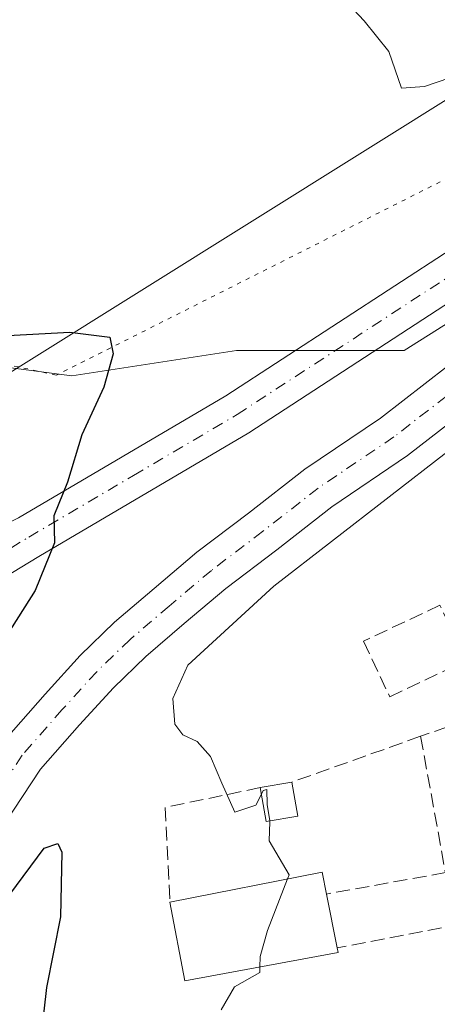
# Model space of a CAD drawing. Units: metres. Extents: x 573719 to 577206, y 4691817 to 4694159.
# Drawn here: x 576506 to 576556, y 4692403 to 4692520 of the extents above; entities that cross this region are included whole.
import ezdxf

# ---------------------------------------------------------------- set-up
doc = ezdxf.new("R2010")
doc.units = ezdxf.units.M
doc.header["$MEASUREMENT"] = 0
for name, pattern in [('DGN Style 3', [2.307223458686699, 1.648016756204785, -0.6592067024819142]), ('DGN Style 4', [2.6384748266838614, 1.318413404963828, -0.6592067024819142, 0.001648016756204785, -0.6592067024819142]), ('DGN Style 5', [1.1536117293433497, 0.4944050268614355, -0.6592067024819142])]:
    doc.linetypes.add(name, pattern=pattern)
for name, color, linetype, lineweight in [('Curva de nivel maestra', 30, 'Continuous', 30), ('Curva de nivel normal', 30, 'Continuous', 0), ('Edificación Cxs', 1, 'Continuous', 13), ('Edificación ligera Cxs', 1, 'Continuous', 0), ('Muro lineal', 1, 'DGN Style 3', 13), ('Núcleo urbano CxS', 7, 'Continuous', 0), ('Pastizal CxS', 92, 'Continuous', 0), ('Pista pavimentada Cxs', 135, 'Continuous', 0), ('Pista pavimentada eje', 135, 'DGN Style 4', 0), ('Tendido', 6, 'Continuous', 0), ('Vía pecuaria eje', 92, 'DGN Style 5', 0)]:
    doc.layers.add(name, color=color, linetype=linetype, lineweight=lineweight)

# ---------------------------------------------------------------- blocks, each defined once
blk = doc.blocks.new('*U10')
at = {"layer": 'Pastizal CxS', "color": 92, "linetype": 'Continuous', "lineweight": 0}
blk.add_polyline3d([(576628.7467, 4692521.256999999, 318.1340000000055), (576629.7964000005, 4692519.165300001, 318.1377000000066), (576628.2055000003, 4692511.501300001, 318.8649000000005), (576626.9649, 4692505.5385, 318.8628000000026), (576625.5950999996, 4692500.221100001, 318.8194999999978), (576617.4281000001, 4692509.4023, 319.0647999999928), (576613.6514999997, 4692513.6457, 319.2520999999979), (576603.7801000001, 4692513.0273, 319.6371999999974), (576551.9495000001, 4692480.329100001, 322.3821000000025), (576532.0060999999, 4692480.349099999, 324.0002999999998), (576512.4357000003, 4692477.330499999, 325.2670000000071), (576494.3273, 4692479.714500001, 325.109500000006), (576478.2383000003, 4692481.8279, 326.311600000001), (576469.1418000003, 4692476.2861, 326.9360000000015), (576466.5592, 4692479.385199999, 326.8427999999985), (576459.6799999997, 4692482.295700001, 326.9382000000041), (576455.0449000001, 4692483.3518, 326.9121000000014), (576452.2367000004, 4692483.991599999, 326.8077000000048), (576451.6507000001, 4692484.1251, 326.790399999998), (576448.8159999996, 4692495.643300001, 326.8386000000028), (576448.0987, 4692498.557700001, 326.8607000000048), (576444.1128000002, 4692510.8178, 326.8197999999975), (576441.2226, 4692519.707800001, 326.647299999997)], dxfattribs=at)

msp = doc.modelspace()

# ---------------------------------------------------------------- linework, layer by layer
at = {"layer": 'Curva de nivel maestra', "color": 30, "linetype": 'Continuous', "lineweight": 30, "flags": 128}
for points, elevation in [([(576496.7100000001, 4692481.6801), (576512.2000000002, 4692482.530099999), (576516.9600000001, 4692481.920100001), (576517.3399999999, 4692479.920100001), (576516.2400000002, 4692475.970100001), (576513.6399999997, 4692470.300100001), (576511.9299999997, 4692464.6801), (576510.29, 4692460.700099999), (576510.3700000001, 4692457.4801), (576508.0599999996, 4692451.8301), (576499.2699999996, 4692437.970100001)], 325), ([(576505.0800000001, 4692415.6801), (576509.1399999997, 4692421.170100001), (576510.7800000003, 4692421.7401), (576511.2300000004, 4692420.710100001), (576511.0899999999, 4692413.0101), (576509.4400000004, 4692404.640100001), (576508, 4692391.9801), (576508.3799999999, 4692384.030099999), (576507.5800000001, 4692370.450099999), (576506.3099999996, 4692363.4001), (576505.9100000003, 4692358.020099999)], 325.0000000000001)]:
    msp.add_lwpolyline(points, dxfattribs=dict(at, elevation=elevation))
at = {"layer": 'Curva de nivel normal', "color": 30, "linetype": 'Continuous', "lineweight": 0, "elevation": 320, "flags": 128}
for points in [[(576561.8899999997, 4692514.300100001), (576554.3399999999, 4692511.720100001), (576551.6299999999, 4692511.5101), (576550.0999999996, 4692515.860099999), (576547.1600000003, 4692519.5001), (576544.6799999997, 4692522.200099999)], [(576534.9649, 4692427.600000001), (576534.29, 4692426.3101), (576531.8099999996, 4692425.460100001), (576530.2800000003, 4692428.9001), (576528.9000000004, 4692432.0801), (576527.3499999996, 4692433.880100001), (576525.6399999997, 4692434.640100001), (576524.6799999997, 4692435.920100001), (576524.4199999999, 4692438.960100001), (576526.2199999997, 4692442.920100001), (576536.4400000004, 4692452.340100001), (576563.8700000001, 4692473.5801)], [(576535.9619000005, 4692424.426300001), (576535.6600000003, 4692426.360099999), (576535.5999999996, 4692428.1801), (576535.1900000004, 4692428.030099999), (576534.9649, 4692427.600000001)], [(576538.0738000004, 4692417.531300001), (576538.2599999999, 4692418.0101), (576535.8799999999, 4692422.0701), (576535.9800000004, 4692424.3101), (576535.9619000005, 4692424.426300001)], [(576534.7901999997, 4692407.0591), (576534.8099999996, 4692408.3101), (576535.6900000004, 4692411.4001), (576538.0738000004, 4692417.531300001)], [(576530.2000000002, 4692401.960100001), (576531.7800000003, 4692404.720100001), (576534.7800000003, 4692406.4101), (576534.7901999997, 4692407.0591)]]:
    msp.add_lwpolyline(points, dxfattribs=at)
at = {"layer": 'Edificación Cxs', "color": 1, "linetype": 'Continuous', "lineweight": 13, "elevation": 323.6144000000059, "flags": 128}
msp.add_lwpolyline([(576544.1001000004, 4692408.780099999), (576525.8701, 4692405.4101), (576524.0900999998, 4692414.770099999), (576542.1700999998, 4692418.340100001), (576542.7001, 4692415.7401), (576543.9901000002, 4692409.350099999)], close=True, dxfattribs=at)
at = {"layer": 'Edificación Cxs', "color": 1, "linetype": 'Continuous', "lineweight": 13, "extrusion": (-0.07619889500048443, 0.3521172696268572, 0.9328489464169599), "elevation": 1608650.58504197, "flags": 128}
msp.add_lwpolyline([(-1555956.444191732, -4164418.247981501), (-1555974.870238771, -4164417.889081755), (-1555974.838332017, -4164415.044808201)], dxfattribs=at)
at = {"layer": 'Edificación Cxs', "color": 1, "linetype": 'Continuous', "lineweight": 13, "extrusion": (0.0007224597821340486, -0.003578696130268583, 0.9999933354707273), "elevation": -16052.58889393968, "flags": 128}
msp.add_lwpolyline([(576542.3158354732, 4692388.340722024), (576543.6058523313, 4692381.950681104)], dxfattribs=at)
at = {"layer": 'Edificación Cxs', "color": 1, "linetype": 'Continuous', "lineweight": 13, "extrusion": (-0.02590350026300104, 0.07852645281946627, 0.9965754386305721), "elevation": 353866.0512486635, "flags": 128}
msp.add_lwpolyline([(-2017495.645696035, -4260938.101042119), (-2017477.277588695, -4260940.620133553), (-2017478.519352945, -4260950.099076741)], dxfattribs=at)
at = {"layer": 'Edificación Cxs', "color": 1, "linetype": 'Continuous', "lineweight": 13, "extrusion": (0.04385334647263035, -0.2272400674944127, 0.97285088051987), "elevation": -1040705.228673431, "flags": 128}
msp.add_lwpolyline([(1455246.07927, 4376105.581669422), (1455246.07927, 4376104.984952061)], dxfattribs=at)
at = {"layer": 'Edificación ligera Cxs', "color": 1, "linetype": 'Continuous', "lineweight": 0, "extrusion": (0.04112758398372789, 0.007109821699675323, 0.99912860647219), "elevation": 57396.98088530952, "flags": 128}
msp.add_lwpolyline([(4525635.328667155, -1366238.328279179), (4525635.328667155, -1366242.147377025)], dxfattribs=at)
at = {"layer": 'Edificación ligera Cxs', "color": 1, "linetype": 'Continuous', "lineweight": 0, "extrusion": (0.09621616182434845, -0.2380783579957151, 0.9664683883386228), "elevation": -1061381.074480117, "flags": 128}
msp.add_lwpolyline([(2292763.325257721, 3995992.565993394), (2292759.586357089, 3995993.404046554), (2292760.460390563, 3995997.547191339)], dxfattribs=at)
at = {"layer": 'Edificación ligera Cxs', "color": 1, "linetype": 'Continuous', "lineweight": 0, "extrusion": (0.04497511343556923, -0.2595706546635769, 0.9646762744097006), "elevation": -1191775.11970099, "flags": 128}
msp.add_lwpolyline([(1369182.702705196, 4365351.983224147), (1369182.702705196, 4365347.732891443)], dxfattribs=at)
at = {"layer": 'Edificación ligera Cxs', "color": 1, "linetype": 'Continuous', "lineweight": 0}
msp.add_3dface([(576539.2901, 4692425.0001, 323.4489000000031), (576535.5201000003, 4692424.350099999, 323.4489000000031), (576534.8300999999, 4692428.390100001, 323.4489000000031), (576538.5900999998, 4692429.040100001, 323.4489000000031)], dxfattribs=at)
at = {"layer": 'Muro lineal', "color": 1, "linetype": 'DGN Style 3', "lineweight": 13, "extrusion": (-0.04413168482756746, -0.01569286295260027, 0.9989024619284064), "elevation": -98760.9533506608, "flags": 128}
msp.add_lwpolyline([(-4228061.607681277, 2113097.221944405), (-4228061.607681278, 2113077.650556133)], dxfattribs=at)
at = {"layer": 'Muro lineal', "color": 1, "linetype": 'DGN Style 3', "lineweight": 13, "extrusion": (0.1074683526544319, 0.03821096982566072, 0.9934739427698771), "elevation": 241583.096674292, "flags": 128}
msp.add_lwpolyline([(4228129.573337868, -2101407.566371161), (4228129.573337868, -2101391.221365364)], dxfattribs=at)
at = {"layer": 'Muro lineal', "color": 1, "linetype": 'DGN Style 3', "lineweight": 13, "extrusion": (0.00149375667963582, -0.00820300278532747, 0.9999652391139834), "elevation": -37309.40785874482, "flags": 128}
msp.add_lwpolyline([(576552.7666742147, 4692286.303803351), (576555.7168760224, 4692270.103258279)], dxfattribs=at)
at = {"layer": 'Muro lineal', "color": 1, "linetype": 'DGN Style 3', "lineweight": 13, "extrusion": (-0.06678480795251897, -0.01973797624290136, 0.9975721536413192), "elevation": -130800.1443757104, "flags": 128}
msp.add_lwpolyline([(-4336604.820472602, 1878304.199121962), (-4336605.759968889, 1878292.665602249), (-4336594.802978634, 1878290.004793979)], dxfattribs=at)
at = {"layer": 'Muro lineal', "color": 1, "linetype": 'DGN Style 3', "lineweight": 13, "extrusion": (0.1573403102483067, 0.02826339377077399, 0.9871399127497201), "elevation": 223656.4537943352, "flags": 128}
msp.add_lwpolyline([(4516559.028472883, -1379086.488043764), (4516559.028472883, -1379071.934563003)], dxfattribs=at)
at = {"layer": 'Muro lineal', "color": 1, "linetype": 'DGN Style 3', "lineweight": 13, "extrusion": (-0.005704279389030872, -0.001093009286707091, 0.9999831331214297), "elevation": -8094.029854250896, "flags": 128}
msp.add_lwpolyline([(576562.4462929267, 4692408.286189102), (576536.4558390238, 4692403.306186127)], dxfattribs=at)
at = {"layer": 'Muro lineal', "color": 1, "linetype": 'DGN Style 3', "lineweight": 13}
msp.add_polyline3d([(576550.2100999998, 4692439.190099999, 320.1931000000041), (576559.3000999996, 4692443.4801, 321.8892999999953), (576556.1901000004, 4692450.0701, 320.0546999999933), (576547.1001000004, 4692445.780099999, 319.3402999999962), (576550.2100999998, 4692439.190099999, 320.1931000000041)], dxfattribs=at)
at = {"layer": 'Núcleo urbano CxS', "color": 7, "linetype": 'Continuous', "lineweight": 0}
for points in [[(576625.5950999996, 4692500.221100001, 318.8194999999978), (576617.4281000001, 4692509.4023, 319.0647999999928), (576613.6514999997, 4692513.6457, 319.2520999999979), (576603.7801000001, 4692513.0273, 319.6371999999974), (576551.9495000001, 4692480.329100001, 322.3821000000025), (576532.0060999999, 4692480.349099999, 324.0002999999998), (576512.4357000003, 4692477.330499999, 325.2670000000071), (576494.3273, 4692479.714500001, 325.109500000006), (576478.2383000003, 4692481.8279, 326.311600000001), (576469.1418000003, 4692476.2861, 326.9360000000015)], [(576494.3273, 4692479.714500001, 325.109500000006), (576512.4357000003, 4692477.330499999, 325.2670000000071), (576532.0060999999, 4692480.349099999, 324.0002999999998), (576551.9495000001, 4692480.329100001, 322.3821000000025), (576603.7801000001, 4692513.0273, 319.6371999999974), (576613.6514999997, 4692513.6457, 319.2520999999979), (576617.4281000001, 4692509.4023, 319.0647999999928), (576625.5950999996, 4692500.221100001, 318.8194999999978), (576627.8520999998, 4692497.683700001, 318.8181999999942), (576627.6885000002, 4692491.990300001, 318.6803999999975), (576619.8569, 4692461.2949, 318.7954000000027), (576605.0132999998, 4692414.9243, 318.8280999999988), (576584.0339000003, 4692356.306500001, 319.1974000000046), (576581.2987000003, 4692357.285700001, 319.2309999999998), (576580.6199000003, 4692357.5285, 319.2066999999952), (576573.0727000004, 4692360.2305, 318.7059000000008), (576570.1892999997, 4692376.6185, 320.027900000001), (576567.6290999996, 4692391.195900001, 319.334400000007), (576552.4167, 4692387.550899999, 319.3337000000029), (576525.6579, 4692386.239700001, 320.7998999999982), (576522.3783, 4692386.0385, 321.148199999996), (576489.6705, 4692384.032099999, 326.9934000000067)]]:
    msp.add_polyline3d(points, dxfattribs=at)
at = {"layer": 'Pastizal CxS', "color": 92, "linetype": 'Continuous', "lineweight": 0}
msp.add_polyline3d([(576625.5950999996, 4692500.221100001, 318.8194999999978), (576617.4281000001, 4692509.4023, 319.0647999999928), (576613.6514999997, 4692513.6457, 319.2520999999979), (576603.7801000001, 4692513.0273, 319.6371999999974), (576551.9495000001, 4692480.329100001, 322.3821000000025), (576532.0060999999, 4692480.349099999, 324.0002999999998), (576512.4357000003, 4692477.330499999, 325.2670000000071), (576494.3273, 4692479.714500001, 325.109500000006), (576478.2383000003, 4692481.8279, 326.311600000001), (576469.1418000003, 4692476.2861, 326.9360000000015)], dxfattribs=at)
at = {"layer": 'Pista pavimentada Cxs', "color": 135, "linetype": 'Continuous', "lineweight": 0}
for points in [[(576623.1201, 4692529.140100001, 318.8108000000066), (576604.0201000003, 4692516.4901, 321.849000000002), (576533.4600999998, 4692470.540100001, 323.936400000006), (576508.5301000001, 4692455.870100001, 325.4625999999989), (576504.2600999996, 4692453.280099999, 325.6619999999967), (576499.9200999998, 4692450.6601, 325.8769000000029), (576495.5701000001, 4692448.0801, 326.2464000000036), (576492.2701000003, 4692446.100099999, 326.5623000000051), (576488.0844999999, 4692445.353700001, 326.8628000000026), (576483.7982999999, 4692446.147299999, 326.8387999999977), (576480.3057000004, 4692447.576099999, 327.3362999999954), (576480.7818999998, 4692451.862299999, 326.7497000000003), (576482.5283000004, 4692457.2599, 326.5789999999979), (576484.2745000003, 4692456.6249, 326.5910000000004), (576486.8145000003, 4692455.989900001, 326.5764000000054), (576491.9101, 4692455.550100001, 326.3269), (576496.9401000004, 4692455.9901, 326.0619000000006), (576506.0900999998, 4692460.4301, 325.5880999999936), (576530.7301000003, 4692474.940099999, 324.0642999999982), (576611.1003000002, 4692527.2697, 319.3227999999945)], [(576604.0201000003, 4692516.4901, 321.849000000002), (576533.4600999998, 4692470.540100001, 323.936400000006), (576508.5301000001, 4692455.870100001, 325.4625999999989), (576504.2600999996, 4692453.280099999, 325.6619999999967), (576499.9200999998, 4692450.6601, 325.8769000000029), (576495.5701000001, 4692448.0801, 326.2464000000036), (576492.2701000003, 4692446.100099999, 326.5623000000051), (576488.0844999999, 4692445.353700001, 326.8628000000026), (576483.7982999999, 4692446.147299999, 326.8387999999977), (576480.3057000004, 4692447.576099999, 327.3362999999954), (576480.7818999998, 4692451.862299999, 326.7497000000003), (576482.5283000004, 4692457.2599, 326.5789999999979), (576484.2745000003, 4692456.6249, 326.5910000000004), (576486.8145000003, 4692455.989900001, 326.5764000000054), (576491.9101, 4692455.550100001, 326.3269), (576496.9401000004, 4692455.9901, 326.0619000000006), (576506.0900999998, 4692460.4301, 325.5880999999936), (576530.7301000003, 4692474.940099999, 324.0642999999982), (576611.1003000002, 4692527.2698, 319.3227999999945)], [(576472.6129000001, 4692408.729900001, 324.7673999999971), (576479.9611000001, 4692409.0493, 322.8310999999958), (576485.3761, 4692410.1229, 322.5714000000008), (576487.8903000001, 4692411.430299999, 322.3997999999993), (576490.9118999997, 4692414.8003, 323.0286999999953), (576495.0526999999, 4692420.364700001, 323.7116999999998), (576499.9027000006, 4692427.1807, 322.8537000000069), (576504.3457000004, 4692433.912699999, 322.1919000000053), (576509.2499000002, 4692439.4981, 322.0544999999984), (576513.4266999997, 4692444.079100001, 321.9005000000034), (576517.5170999998, 4692448.033100001, 321.9317000000011), (576522.2188999997, 4692452.063100001, 322.0874999999942), (576527.3071, 4692456.348099999, 322.0102999999945), (576533.4336999999, 4692461.009500001, 322.0078000000067), (576540.1086999997, 4692466.2159, 321.7621000000072), (576549.1080999998, 4692472.303900001, 321.2750999999989), (576559.7265, 4692480.533100001, 323.0347000000039), (576571.9987000005, 4692488.269900001, 322.5072999999975), (576599.5685000002, 4692506.031300001, 323.0200000000041), (576610.3261000002, 4692512.140500001, 322.3176999999997), (576614.3827000001, 4692514.5573, 319.5492999999988)], [(576618.7263000002, 4692510.742699999, 318.9860999999946), (576613.0919000005, 4692507.3861, 319.2614999999932), (576602.4181000004, 4692501.3245, 319.8730999999971), (576574.9546999997, 4692483.6317, 320.5880000000034), (576562.8850999996, 4692476.022700001, 320.857799999998), (576552.3367, 4692467.8477, 321.104800000001), (576543.3444999997, 4692461.764699999, 321.0923000000039), (576536.7903000005, 4692456.6525, 321.1229000000022), (576530.7459000006, 4692452.053500001, 321.2994000000036), (576525.7799000005, 4692447.8717, 321.4916999999987), (576521.2213000003, 4692443.964299999, 321.5414000000019), (576517.3740999997, 4692440.245300001, 321.5973999999987), (576513.3488999996, 4692435.830499999, 321.6658000000025), (576508.7281, 4692430.5679, 321.9851999999955), (576504.4398999996, 4692424.070699999, 322.6448999999994), (576499.5000999998, 4692417.1283, 322.641300000003), (576495.1743000001, 4692411.315500001, 322.3677000000025), (576491.3167000003, 4692407.012700001, 322.2982000000048), (576487.2163000006, 4692404.8805, 322.8411999999953), (576480.6190999999, 4692403.572699999, 322.8313000000053), (576473.3208999997, 4692403.2555, 324.7985000000044)], [(576504.3457000004, 4692433.912699999, 322.1919000000053), (576509.2499000002, 4692439.4981, 322.0544999999984), (576513.4266999997, 4692444.079100001, 321.9005000000034), (576517.5170999998, 4692448.033100001, 321.9317000000011), (576522.2188999997, 4692452.063100001, 322.0874999999942), (576527.3071, 4692456.348099999, 322.0102999999945), (576533.4336999999, 4692461.009500001, 322.0078000000067), (576540.1086999997, 4692466.2159, 321.7621000000072), (576549.1080999998, 4692472.303900001, 321.2750999999989), (576559.7265, 4692480.533100001, 323.0347000000039)], [(576562.8850999996, 4692476.022700001, 320.857799999998), (576552.3367, 4692467.8477, 321.104800000001), (576543.3444999997, 4692461.764699999, 321.0923000000039), (576536.7903000005, 4692456.6525, 321.1229000000022), (576530.7459000006, 4692452.053500001, 321.2994000000036), (576525.7799000005, 4692447.8717, 321.4916999999987), (576521.2213000003, 4692443.964299999, 321.5414000000019), (576517.3740999997, 4692440.245300001, 321.5973999999987), (576513.3488999996, 4692435.830499999, 321.6658000000025), (576508.7281, 4692430.5679, 321.9851999999955), (576504.4398999996, 4692424.070699999, 322.6448999999994)]]:
    msp.add_polyline3d(points, dxfattribs=at)
at = {"layer": 'Pista pavimentada eje', "color": 135, "linetype": 'DGN Style 4', "lineweight": 0}
for points in [[(576480.7818999998, 4692451.862299999, 326.7497000000003), (576483.9568999996, 4692450.9099, 326.5259999999981), (576490.3069000002, 4692450.274900001, 326.2810999999929), (576496.2550999997, 4692452.0351, 325.9370999999956), (576498.4301000005, 4692453.325099999, 325.8459000000003), (576500.6001000004, 4692454.6351, 325.7599000000046), (576505.1750999996, 4692456.8551, 325.4655000000057), (576507.3101000004, 4692458.1501, 325.366599999994), (576519.7751000002, 4692465.485099999, 325.0170000000071), (576532.0950999996, 4692472.7401, 323.9624999999942), (576599.4234999996, 4692516.5823, 321.0332000000053), (576613.5412999997, 4692525.920700001, 319.335699999996)], [(576620.9216999998, 4692515.251700001, 319.0019000000029), (576611.7089000001, 4692509.763300001, 320.2072999999946), (576600.9933000002, 4692503.6779, 320.8864000000031), (576573.4767000005, 4692485.9509, 321.3588000000018), (576561.3057000004, 4692478.277899999, 321.6923999999999), (576550.7225000003, 4692470.0757, 321.1021999999939), (576541.7265, 4692463.990300001, 321.3561000000045), (576535.1118999999, 4692458.830900001, 321.4753000000055), (576529.0264999997, 4692454.2007, 321.6046000000061), (576523.9994999999, 4692449.967499999, 321.7220999999991), (576519.3693000004, 4692445.9987, 321.652900000001), (576515.4005000005, 4692442.1621, 321.6290000000009), (576511.2994999997, 4692437.6643, 321.7124999999942), (576506.5368999997, 4692432.240300001, 321.7648000000045), (576502.1712999997, 4692425.625700001, 321.9550000000018), (576497.2764999997, 4692418.7465, 322.1330000000016), (576493.0431000004, 4692413.0579, 322.0191999999952), (576489.6035000002, 4692409.2215, 322.0130000000063), (576486.2962999997, 4692407.501700001, 321.8044999999984), (576480.2901, 4692406.311100001, 322.2783000000054), (576472.9669000005, 4692405.992699999, 324.2617999999929)]]:
    msp.add_polyline3d(points, dxfattribs=at)
at = {"layer": 'Tendido', "color": 6, "linetype": 'Continuous', "lineweight": 0}
msp.add_polyline3d([(577170.8930000003, 4692967.454100001, 310.2378999999929), (577055.7611999996, 4692877.142200001, 312.0439000000042), (576988.6627000002, 4692824.3312, 311.934699999998), (576871.7242999999, 4692732.8825, 317.3438000000024), (576676.5407999996, 4692580.402799999, 320.4149000000034), (576559.7800000003, 4692511.902000001, 320.5700999999972), (576494.8250000002, 4692471.285, 328.7442000000011)], dxfattribs=at)
at = {"layer": 'Vía pecuaria eje', "color": 92, "linetype": 'DGN Style 5', "lineweight": 0}
msp.add_polyline3d([(576663.3574999999, 4692554.348200001, 317.8251000000019), (576510.5888, 4692477.398, 325.4980999999971), (576461.2702000003, 4692488.2202, 326.790399999998), (576417.9658000004, 4692474.9946, 332.446100000001), (576415.5596000003, 4692447.3399, 335.3687000000064), (576415.5590000004, 4692393.2327, 342.1886999999988), (576408.3410999998, 4692349.947100001, 344.5111000000034), (576408.3406999996, 4692317.482899999, 341.732799999998), (576351.8044999996, 4692263.3772, 343.8632999999973), (576338.5732000005, 4692251.352, 343.7296000000061), (576269.0970999999, 4692307.5143, 352.4811000000045), (576206.6498999996, 4692252.353900001, 349.664499999999), (576139.8455999997, 4692176.8709, 344.6067999999942), (576078.8503000002, 4692099.9363, 343.0715000000055), (576039.7473999998, 4692083.1338, 341.5234999999957), (576019.2034999998, 4692071.7521, 342.8819999999978), (575997.5568000004, 4692060.933900001, 344.1198000000004), (575965.8082999997, 4692042.1823, 344.6708999999973), (575941.9970000006, 4692027.757900001, 345.2016000000003), (575915.7424999997, 4692011.509099999, 345.0598999999929), (575919.7454000004, 4691990.136299999, 344.6416999999929), (575932.7451, 4691959.136299999, 343.2636000000057), (575943.7449000003, 4691935.136299999, 342.6269999999931), (575991.6169999996, 4691833.200300001, 340.8944999999949)], dxfattribs=at)

# ---------------------------------------------------------------- block references
at = {"layer": 'Pastizal CxS', "color": 92, "linetype": 'Continuous', "lineweight": 0}
msp.add_blockref('*U10', (0, 0), dxfattribs=at)

doc.saveas('drawing.dxf')
